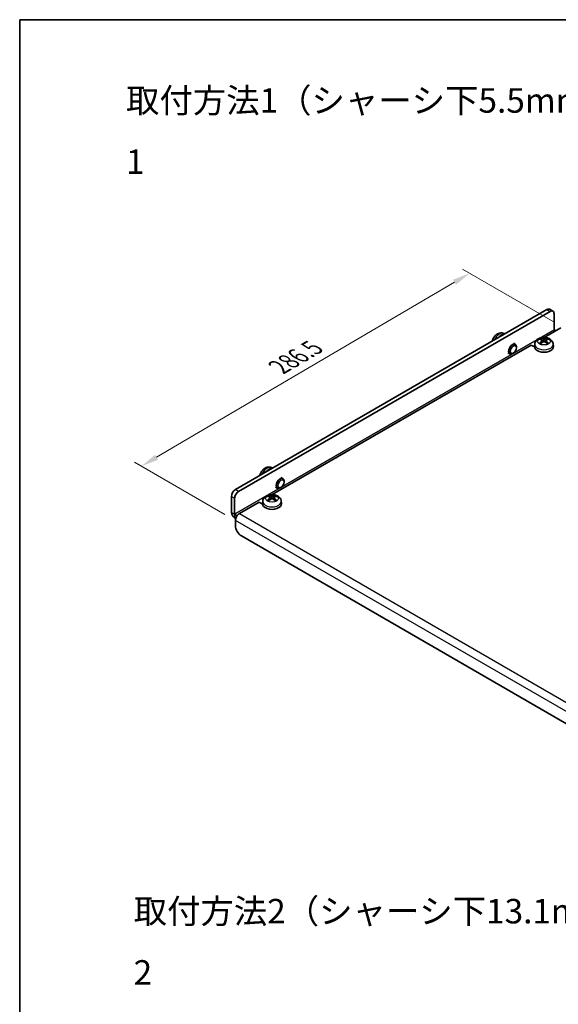
# Model space of a CAD drawing. Units: millimetres. Extents: x 0 to 2356, y 0 to 984.
# Drawn here: x 0 to 193, y 351 to 702 of the extents above; entities that cross this region are included whole.
import ezdxf

# ---------------------------------------------------------------- set-up
doc = ezdxf.new("R2010")
doc.units = ezdxf.units.MM
doc.header["$LTSCALE"] = 2.5
doc.layers.get('Defpoints').update_dxf_attribs({"lineweight": 25})
for name, color, linetype, lineweight in [('Border (ISO)', 7, 'Continuous', 35), ('Dimension (ISO)', 7, 'Continuous', 18), ('Symbol (ISO)', 7, 'Continuous', 18), ('Visible (ISO)', 7, 'Continuous', 35), ('Visible Narrow (ISO)', 7, 'Continuous', 25)]:
    doc.layers.add(name, color=color, linetype=linetype, lineweight=lineweight)
doc.styles.add('Note Text (TK)', font='txt')
doc.dimstyles.new('Default - Method 1b (TK)', dxfattribs={"dimscale": 2.5, "dimtxt": 2.5, "dimasz": 2.5, "dimexe": 1, "dimexo": 1.5, "dimgap": 1, "dimtad": 1, "dimtoh": 1, "dimrnd": 1e-08, "dimdsep": 46, "dimtxsty": 'Note Text (TK)', "dimcen": 0.09, "dimdle": 5, "dimclrd": 100, "dimclre": 100, "dimclrt": 7, "dimadec": 1, "dimazin": 1, "dimtfac": 1, "dimtmove": 0, "dimatfit": 3, "dimfxl": 1, "dimtolj": 1, "dimlwd": -1, "dimlwe": -1, "dimarcsym": 0})

# ---------------------------------------------------------------- blocks, each defined once
blk = doc.blocks.new('図面枠 tk図枠')
at = {"layer": 'Border (ISO)'}
for q in [(405.5, 289), (14.5, 8)]:
    blk.add_line((14.5, 289), q, dxfattribs=at)
blk = doc.blocks.new('*D11')
at = {"layer": 'Defpoints', "color": 0}
for p in [(160.85, 611.88), (194.44, 592.49), (77.12, 523.6)]:
    blk.add_point(p, dxfattribs=at)
at = {"layer": 'Dimension (ISO)', "color": 100}
for p, q in [((190.7, 594.65), (158.36, 613.32)), ((48.92, 546.16), (155.46, 608.72)), ((73.39, 525.76), (41.04, 544.43))]:
    blk.add_line(p, q, dxfattribs=at)
for points in [[(154.93, 609.61), (155.99, 607.82), (160.85, 611.88)], [(48.39, 547.05), (49.45, 545.26), (43.53, 542.99)]]:
    blk.add_solid(points, dxfattribs=at)
at = {"layer": 'Dimension (ISO)', "color": 7, "insert": (91.62, 577.75), "char_height": 6.25, "attachment_point": 4, "rotation": 30.4214, "style": 'Note Text (TK)'}
blk.add_mtext('\\A1;{\\Q-29.579;\\W0.820;\\H0.816x; \\fＭＳ Ｐゴシック|b0|i0;\\H6.2500;286.5}', dxfattribs=at)

msp = doc.modelspace()

# ---------------------------------------------------------------- linework, layer by layer
at = {"layer": 'Visible (ISO)'}
for p, q in [((188.4894, 598.9227), (77.12, 534.6235)), ((189.6207, 598.2695), (78.2514, 533.9703)), ((190.6207, 598.3685), (189.4894, 599.0217)), ((191.0349, 591.7383), (191.0349, 597.453)), ((187.5159, 588.9709), (193.4384, 592.3903)), ((191.6713, 591.3701), (191.0356, 591.7371)), ((173.0476, 590.4237), (173.4559, 590.2431)), ((186.2681, 588.2115), (186.1767, 588.5233)), ((186.7413, 587.9228), (186.8192, 587.1971)), ((188.1161, 587.9228), (188.0382, 587.1971)), ((188.6807, 588.5233), (188.5893, 588.2115)), ((90.2887, 532.8368), (182.8325, 586.267)), ((176.4786, 586.9376), (177.1648, 586.5414)), ((177.5791, 585.2754), (177.579, 585.6262)), ((184.0315, 585.5747), (182.8325, 586.267)), ((184.1251, 586.6131), (184.0352, 585.776)), ((190.7323, 586.6131), (190.8222, 585.776)), ((174.4786, 583.4735), (175.1648, 583.0773)), ((176.4683, 583.3514), (176.1645, 583.1761)), ((89.9626, 542.4545), (90.3708, 542.2739)), ((93.3935, 538.9684), (94.0798, 538.5722)), ((91.3935, 535.5043), (92.0798, 535.1081)), ((93.3832, 535.3823), (93.0795, 535.207)), ((94.4941, 537.3063), (94.494, 537.657)), ((75.7058, 532.1741), (75.7058, 526.4594)), ((76.8372, 531.5209), (76.8372, 525.8062)), ((89.0409, 532.0773), (88.9496, 532.3892)), ((89.5141, 531.7887), (89.592, 531.0629)), ((90.889, 531.7887), (90.811, 531.0629)), ((91.4535, 532.3892), (91.3621, 532.0773)), ((78.535, 526.0507), (85.6053, 530.1328)), ((86.8043, 529.4406), (85.6053, 530.1328)), ((86.8979, 530.4789), (86.808, 529.6419)), ((93.5051, 530.4789), (93.595, 529.6419)), ((77.727, 525.2917), (76.8379, 525.805)), ((76.8379, 524.4986), (77.2242, 524.2755)), ((77.12, 521.7229), (77.12, 523.6)), ((202.2779, 447.0135), (79.2414, 518.0487))]:
    msp.add_line(p, q, dxfattribs=at)
msp.add_arc((113.0879, 545.8058), 0.000816, 270, 0, dxfattribs=at)
for centre, major_axis, ratio, start_param, end_param in [((188.4894, 597.2897), (1, 1.7321), 0.57735027, 0, 0.78539816), ((189.6207, 596.6365), (1, 1.7321), 0.57735027, 5.49778714, 7.06858347), ((172.2259, 587.0835), (1.7, 2.9445), 0.57735027, 0.29544084, 1.27535549), ((187.5325, 582.6976), (3.4133, -5.5299), 0.49462411, 2.44776077, 2.68674507), ((187.5325, 582.5895), (-2.5408, -5.9812), 0.59526289, 3.96282307, 4.20180736), ((187.335, 582.5836), (-3.0572, 5.7344), 0.65417299, 5.62601221, 5.86499651), ((187.335, 582.7035), (3.887, 5.2078), 0.55353421, 0.95931878, 1.19830308), ((187.5224, 582.5836), (-3.0572, -5.7344), 0.65417299, 3.55978145, 3.79876575), ((187.5224, 582.7035), (3.887, -5.2078), 0.55353421, 1.94328958, 2.18227387), ((187.3249, 582.6976), (3.4133, 5.5299), 0.49462411, 0.45484759, 0.69383188), ((187.3249, 582.5895), (-2.5408, 5.9812), 0.59526289, 5.2229706, 5.46195489), ((176.1648, 584.8093), (1, 1.7321), 0.57735027, 5.49801994, 10.20994333), ((187.4287, 585.6546), (3.4, 0), 0.57735027, 3.0796893, 6.34508866), ((89.1409, 539.1143), (1.7, 2.9445), 0.57735027, 0.29544084, 1.27535549), ((93.0798, 536.8401), (1, 1.7321), 0.57735027, 5.49801994, 10.20994333), ((77.12, 532.9906), (-1, -1.7321), 0.57735027, 3.92699082, 5.49778714), ((78.2514, 532.3374), (1, 1.7321), 0.57735027, 0.78539816, 2.35619449), ((90.3053, 526.5635), (3.4133, -5.5299), 0.49462411, 2.44776077, 2.68674507), ((90.3053, 526.4553), (-2.5408, -5.9812), 0.59526289, 3.96282307, 4.20180736), ((90.1078, 526.4495), (-3.0572, 5.7344), 0.65417299, 5.62601221, 5.86499651), ((90.1078, 526.5693), (3.887, 5.2078), 0.55353421, 0.95931878, 1.19830308), ((90.2952, 526.4495), (-3.0572, -5.7344), 0.65417299, 3.55978145, 3.79876575), ((90.2952, 526.5693), (3.887, -5.2078), 0.55353421, 1.94328958, 2.18227387), ((90.0977, 526.5635), (3.4133, 5.5299), 0.49462411, 0.45484759, 0.69383188), ((90.0977, 526.4553), (-2.5408, 5.9812), 0.59526289, 5.2229706, 5.46195489), ((90.2015, 529.5204), (3.4, 0), 0.57735027, 3.0796893, 6.34508866), ((76.8379, 525.8058), (0.8005, -1.3865), 0.57735027, 3.92699082, 5.49778714), ((78.535, 524.4169), (1.0005, 1.7329), 0.57735027, 0.78539816, 2.35619449), ((79.2414, 520.4982), (-1.5, 2.5981), 0.57735027, 0.78539816, 2.35619449)]:
    msp.add_ellipse(centre, major_axis=major_axis, ratio=ratio, start_param=start_param, end_param=end_param, dxfattribs=at)
for centre in [(176.4685, 584.634), (93.3835, 536.6648)]:
    msp.add_ellipse(centre, major_axis=(0.7853, 1.3602), ratio=0.57735027, dxfattribs=at)
for points, knots in [([(173.0476, 590.4237), (172.8208, 590.5241), (172.581, 590.5826), (172.0896, 590.6274), (171.8411, 590.6052), (171.324, 590.4918), (171.0667, 590.3848), (170.5311, 590.0852), (170.269, 589.8755), (169.7798, 589.3823), (169.5597, 589.0923), (169.1932, 588.4717), (169.0465, 588.1415), (168.9248, 587.7337), (168.9077, 587.6712), (168.8922, 587.6082)], [0.84730152, 0.84730152, 0.84730152, 0.84730152, 1.04599557, 1.04599557, 1.27009281, 1.27009281, 1.55521649, 1.55521649, 1.92808512, 1.92808512, 2.33918208, 2.33918208, 2.74722358, 2.74722358, 2.82031095, 2.82031095, 2.82031095, 2.82031095]), ([(184.1251, 586.6131), (184.1515, 586.8597), (184.2208, 587.0967), (184.4277, 587.5446), (184.5712, 587.7487), (184.9279, 588.1399), (185.1493, 588.3091), (185.6765, 588.6232), (185.9892, 588.7454), (186.6609, 588.9224), (187.0221, 588.968), (187.7428, 588.9751), (188.1021, 588.9371), (188.8071, 588.7693), (189.1533, 588.6401), (189.7811, 588.2652), (190.0701, 588.0299), (190.4724, 587.4744), (190.6098, 587.1997), (190.7058, 586.8014), (190.7221, 586.7079), (190.7323, 586.6131)], [3.98889417, 3.98889417, 3.98889417, 3.98889417, 4.18758822, 4.18758822, 4.41168546, 4.41168546, 4.69680914, 4.69680914, 5.06967777, 5.06967777, 5.48077473, 5.48077473, 5.88881623, 5.88881623, 6.30004254, 6.30004254, 6.67260737, 6.67260737, 6.9303255, 6.9303255, 7.00668012, 7.00668012, 7.00668012, 7.00668012]), ([(186.0647, 588.6361), (186.075, 588.635), (186.0871, 588.631), (186.1091, 588.6196), (186.1226, 588.6094), (186.1432, 588.5881), (186.1541, 588.5733), (186.1675, 588.5489), (186.1731, 588.5356), (186.1767, 588.5233)], [0.0145600729, 0.0145600729, 0.0145600729, 0.0145600729, 0.0187226824, 0.0187226824, 0.0234298311, 0.0234298311, 0.0280690561, 0.0280690561, 0.0318102328, 0.0318102328, 0.0318102328, 0.0318102328]), ([(186.6575, 588.0286), (186.685, 588.0143), (186.7083, 587.995), (186.7376, 587.9506), (186.7436, 587.9255), (186.7393, 587.8769), (186.7288, 587.8501), (186.6963, 587.8059), (186.6782, 587.7878), (186.6575, 587.7717)], [0, 0, 0, 0, 0.0125039067, 0.0125039067, 0.0250078135, 0.0250078135, 0.0375277995, 0.0375277995, 0.0466766392, 0.0466766392, 0.0466766392, 0.0466766392]), ([(187.6513, 588.3454), (187.6202, 588.3331), (187.5816, 588.3227), (187.4982, 588.3095), (187.4534, 588.3068), (187.3701, 588.3087), (187.3261, 588.3134), (187.2568, 588.328), (187.2296, 588.3361), (187.2061, 588.3454)], [0, 0, 0, 0, 0.0124997785, 0.0124997785, 0.0249995571, 0.0249995571, 0.0375236714, 0.0375236714, 0.0466766062, 0.0466766062, 0.0466766062, 0.0466766062]), ([(187.2061, 587.4549), (187.2372, 587.4743), (187.2758, 587.4908), (187.3592, 587.5115), (187.404, 587.5157), (187.4873, 587.5127), (187.5313, 587.5053), (187.6006, 587.4823), (187.6278, 587.4695), (187.6513, 587.4549)], [0, 0, 0, 0, 0.0124997785, 0.0124997785, 0.0249995571, 0.0249995571, 0.0375236714, 0.0375236714, 0.0466766062, 0.0466766062, 0.0466766062, 0.0466766062]), ([(188.1999, 587.7717), (188.1724, 587.7931), (188.1491, 587.8184), (188.1198, 587.8704), (188.1138, 587.897), (188.118, 587.9446), (188.1286, 587.9686), (188.1611, 588.0044), (188.1792, 588.0178), (188.1999, 588.0286)], [0, 0, 0, 0, 0.0125039067, 0.0125039067, 0.0250078135, 0.0250078135, 0.0375277995, 0.0375277995, 0.0466766392, 0.0466766392, 0.0466766392, 0.0466766392]), ([(188.6807, 588.5233), (188.6842, 588.5356), (188.6899, 588.5489), (188.7033, 588.5733), (188.7142, 588.5881), (188.7348, 588.6094), (188.7483, 588.6196), (188.7703, 588.631), (188.7824, 588.635), (188.7927, 588.6361)], [0.0427285072, 0.0427285072, 0.0427285072, 0.0427285072, 0.0464696839, 0.0464696839, 0.0511089088, 0.0511089088, 0.0558160576, 0.0558160576, 0.0599786671, 0.0599786671, 0.0599786671, 0.0599786671]), ([(185.6679, 586.8319), (185.6766, 586.8418), (185.6872, 586.851), (185.707, 586.8637), (185.7197, 586.8685), (185.7397, 586.8708), (185.7507, 586.8687), (185.7603, 586.8631), (185.7619, 586.862), (185.7634, 586.8608)], [0.0145600729, 0.0145600729, 0.0145600729, 0.0145600729, 0.0187226824, 0.0187226824, 0.0234298311, 0.0234298311, 0.0280690561, 0.0280690561, 0.028985175, 0.028985175, 0.028985175, 0.028985175]), ([(186.1197, 586.6505), (186.1028, 586.6582), (186.0861, 586.6662), (186.041, 586.6883), (186.0131, 586.7027), (185.9588, 586.7324), (185.9324, 586.7477), (185.8813, 586.7789), (185.8565, 586.7948), (185.8087, 586.8274), (185.7856, 586.844), (185.7635, 586.8609)], [3.028761595, 3.028761595, 3.028761595, 3.028761595, 3.060101394, 3.060101394, 3.114617864, 3.114617864, 3.169134334, 3.169134334, 3.223650804, 3.223650804, 3.278167274, 3.278167274, 3.278167274, 3.278167274]), ([(189.0939, 586.8609), (189.0718, 586.844), (189.0487, 586.8274), (189.0009, 586.7948), (188.9761, 586.7789), (188.925, 586.7477), (188.8986, 586.7324), (188.8443, 586.7027), (188.8164, 586.6883), (188.7713, 586.6662), (188.7546, 586.6582), (188.7377, 586.6505)], [1.434221706, 1.434221706, 1.434221706, 1.434221706, 1.488738176, 1.488738176, 1.543254646, 1.543254646, 1.597771116, 1.597771116, 1.652287586, 1.652287586, 1.683627385, 1.683627385, 1.683627385, 1.683627385]), ([(189.094, 586.8608), (189.0955, 586.862), (189.0971, 586.8631), (189.1067, 586.8687), (189.1177, 586.8708), (189.1377, 586.8685), (189.1503, 586.8637), (189.1702, 586.851), (189.1808, 586.8418), (189.1895, 586.8319)], [0.0455535649, 0.0455535649, 0.0455535649, 0.0455535649, 0.0464696839, 0.0464696839, 0.0511089088, 0.0511089088, 0.0558160576, 0.0558160576, 0.0599786671, 0.0599786671, 0.0599786671, 0.0599786671]), ([(89.9626, 542.4545), (89.7358, 542.5549), (89.4959, 542.6134), (89.0046, 542.6582), (88.756, 542.636), (88.2389, 542.5227), (87.9816, 542.4156), (87.4461, 542.116), (87.1839, 541.9063), (86.6948, 541.4131), (86.4747, 541.1231), (86.1082, 540.5025), (85.9614, 540.1723), (85.8398, 539.7645), (85.8227, 539.702), (85.8071, 539.639)], [0.84730152, 0.84730152, 0.84730152, 0.84730152, 1.04599557, 1.04599557, 1.27009281, 1.27009281, 1.55521649, 1.55521649, 1.92808512, 1.92808512, 2.33918208, 2.33918208, 2.74722358, 2.74722358, 2.82031095, 2.82031095, 2.82031095, 2.82031095]), ([(86.8979, 530.4789), (86.9244, 530.7255), (86.9936, 530.9625), (87.2005, 531.4104), (87.344, 531.6146), (87.7007, 532.0057), (87.9221, 532.175), (88.4493, 532.489), (88.762, 532.6112), (89.4337, 532.7882), (89.7949, 532.8339), (90.5156, 532.8409), (90.8749, 532.8029), (91.5799, 532.6351), (91.9262, 532.5059), (92.5539, 532.131), (92.843, 531.8957), (93.2452, 531.3403), (93.3826, 531.0656), (93.4786, 530.6672), (93.495, 530.5737), (93.5051, 530.4789)], [3.98889417, 3.98889417, 3.98889417, 3.98889417, 4.18758822, 4.18758822, 4.41168546, 4.41168546, 4.69680914, 4.69680914, 5.06967777, 5.06967777, 5.48077473, 5.48077473, 5.88881623, 5.88881623, 6.30004254, 6.30004254, 6.67260737, 6.67260737, 6.9303255, 6.9303255, 7.00668012, 7.00668012, 7.00668012, 7.00668012]), ([(88.8375, 532.5019), (88.8478, 532.5008), (88.8599, 532.4969), (88.8819, 532.4855), (88.8954, 532.4752), (88.916, 532.4539), (88.9269, 532.4392), (88.9403, 532.4147), (88.946, 532.4014), (88.9496, 532.3892)], [0.0145600729, 0.0145600729, 0.0145600729, 0.0145600729, 0.0187226824, 0.0187226824, 0.0234298311, 0.0234298311, 0.0280690561, 0.0280690561, 0.0318102328, 0.0318102328, 0.0318102328, 0.0318102328]), ([(89.4303, 531.8945), (89.4578, 531.8801), (89.4811, 531.8609), (89.5104, 531.8165), (89.5164, 531.7914), (89.5122, 531.7427), (89.5017, 531.716), (89.4691, 531.6718), (89.451, 531.6537), (89.4303, 531.6375)], [0, 0, 0, 0, 0.0125039067, 0.0125039067, 0.0250078135, 0.0250078135, 0.0375277995, 0.0375277995, 0.0466766392, 0.0466766392, 0.0466766392, 0.0466766392]), ([(90.4241, 532.2113), (90.3931, 532.199), (90.3545, 532.1885), (90.2711, 532.1754), (90.2263, 532.1727), (90.143, 532.1746), (90.0989, 532.1793), (90.0296, 532.1939), (90.0024, 532.202), (89.979, 532.2113)], [0, 0, 0, 0, 0.0124997785, 0.0124997785, 0.0249995571, 0.0249995571, 0.0375236714, 0.0375236714, 0.0466766062, 0.0466766062, 0.0466766062, 0.0466766062]), ([(89.979, 531.3207), (90.01, 531.3402), (90.0486, 531.3566), (90.132, 531.3773), (90.1768, 531.3816), (90.2601, 531.3786), (90.3041, 531.3712), (90.3734, 531.3482), (90.4007, 531.3354), (90.4241, 531.3207)], [0, 0, 0, 0, 0.0124997785, 0.0124997785, 0.0249995571, 0.0249995571, 0.0375236714, 0.0375236714, 0.0466766062, 0.0466766062, 0.0466766062, 0.0466766062]), ([(90.9727, 531.6375), (90.9453, 531.659), (90.9219, 531.6843), (90.8926, 531.7362), (90.8867, 531.7629), (90.8909, 531.8104), (90.9014, 531.8345), (90.9339, 531.8703), (90.952, 531.8837), (90.9727, 531.8945)], [0, 0, 0, 0, 0.0125039067, 0.0125039067, 0.0250078135, 0.0250078135, 0.0375277995, 0.0375277995, 0.0466766392, 0.0466766392, 0.0466766392, 0.0466766392]), ([(91.4535, 532.3892), (91.4571, 532.4014), (91.4627, 532.4147), (91.4761, 532.4392), (91.487, 532.4539), (91.5077, 532.4752), (91.5212, 532.4855), (91.5431, 532.4969), (91.5552, 532.5008), (91.5655, 532.5019)], [0.0427285072, 0.0427285072, 0.0427285072, 0.0427285072, 0.0464696839, 0.0464696839, 0.0511089088, 0.0511089088, 0.0558160576, 0.0558160576, 0.0599786671, 0.0599786671, 0.0599786671, 0.0599786671]), ([(88.4407, 530.6978), (88.4494, 530.7077), (88.4601, 530.7169), (88.4799, 530.7296), (88.4925, 530.7344), (88.5125, 530.7366), (88.5235, 530.7345), (88.5331, 530.729), (88.5347, 530.7279), (88.5363, 530.7267)], [0.0145600729, 0.0145600729, 0.0145600729, 0.0145600729, 0.0187226824, 0.0187226824, 0.0234298311, 0.0234298311, 0.0280690561, 0.0280690561, 0.028985175, 0.028985175, 0.028985175, 0.028985175]), ([(88.8925, 530.5163), (88.8756, 530.5241), (88.8589, 530.532), (88.8138, 530.5541), (88.7859, 530.5686), (88.7316, 530.5983), (88.7052, 530.6135), (88.6541, 530.6447), (88.6293, 530.6607), (88.5815, 530.6932), (88.5585, 530.7098), (88.5363, 530.7267)], [3.028761595, 3.028761595, 3.028761595, 3.028761595, 3.060101394, 3.060101394, 3.114617864, 3.114617864, 3.169134334, 3.169134334, 3.223650804, 3.223650804, 3.278167274, 3.278167274, 3.278167274, 3.278167274]), ([(91.8668, 530.7267), (91.8446, 530.7098), (91.8215, 530.6932), (91.7737, 530.6607), (91.7489, 530.6447), (91.6978, 530.6135), (91.6714, 530.5983), (91.6171, 530.5686), (91.5892, 530.5541), (91.5441, 530.532), (91.5274, 530.5241), (91.5105, 530.5163)], [1.434221706, 1.434221706, 1.434221706, 1.434221706, 1.488738176, 1.488738176, 1.543254646, 1.543254646, 1.597771116, 1.597771116, 1.652287586, 1.652287586, 1.683627385, 1.683627385, 1.683627385, 1.683627385]), ([(91.8668, 530.7267), (91.8683, 530.7279), (91.8699, 530.729), (91.8795, 530.7345), (91.8905, 530.7366), (91.9106, 530.7344), (91.9232, 530.7296), (91.943, 530.7169), (91.9536, 530.7077), (91.9623, 530.6978)], [0.0455535649, 0.0455535649, 0.0455535649, 0.0455535649, 0.0464696839, 0.0464696839, 0.0511089088, 0.0511089088, 0.0558160576, 0.0558160576, 0.0599786671, 0.0599786671, 0.0599786671, 0.0599786671])]:
    msp.add_open_spline(points, degree=3, knots=knots, dxfattribs=at)
at = {"layer": 'Visible Narrow (ISO)'}
for p, q in [((188.4894, 598.9227), (189.6207, 598.2695)), ((76.8372, 525.8062), (191.0349, 591.7383)), ((191.0356, 591.7371), (76.8379, 525.805)), ((186.6575, 587.7717), (186.7075, 587.1169)), ((187.2061, 588.3454), (187.1422, 587.4145)), ((187.6513, 588.3454), (187.7152, 587.4145)), ((188.1999, 587.7717), (188.1499, 587.1169)), ((75.7058, 532.1741), (76.8372, 531.5209)), ((78.2514, 533.9703), (77.12, 534.6235)), ((89.4303, 531.6375), (89.4803, 530.9827)), ((89.979, 532.2113), (89.9151, 531.2803)), ((90.4241, 532.2113), (90.488, 531.2803)), ((90.9727, 531.6375), (90.9227, 530.9827)), ((75.7058, 526.4594), (76.8372, 525.8062)), ((76.8379, 525.805), (76.8379, 524.4986)), ((78.535, 526.0507), (205.8142, 452.566)), ((204.3993, 450.1153), (77.12, 523.6))]:
    msp.add_line(p, q, dxfattribs=at)
for centre, major_axis, start_param, end_param in [((171.4982, 587.5036), (1.655, 2.8665), 0.06190336, 1.71838656), ((187.4287, 587.6195), (-2.2274, 0), 5.37148447, 5.62408982), ((187.4287, 587.5693), (2.0731, 0), 2.21917009, 2.42536283), ((187.4287, 587.5693), (2.0731, 0), 0.71622982, 0.92242257), ((187.4287, 587.6195), (-2.2274, 0), 3.80068814, 4.05329349), ((187.4287, 586.4949), (-3.31, 0), 6.22128195, 9.48668132), ((187.4287, 587.6195), (2.2274, 0), 3.80068814, 4.05329349), ((187.4287, 587.6195), (2.2274, 0), 5.37148447, 5.62408982), ((88.4131, 539.5344), (1.655, 2.8665), 0.06190336, 1.71838656), ((90.2015, 531.4853), (-2.2274, 0), 5.37148447, 5.62408982), ((90.2015, 531.4351), (2.0731, 0), 2.21917009, 2.42536283), ((90.2015, 531.4351), (2.0731, 0), 0.71622982, 0.92242257), ((90.2015, 531.4853), (-2.2274, 0), 3.80068814, 4.05329349), ((90.2015, 530.3607), (-3.31, 0), 6.22128195, 9.48668132), ((90.2015, 531.4853), (2.2274, 0), 3.80068814, 4.05329349), ((90.2015, 531.4853), (2.2274, 0), 5.37148447, 5.62408982)]:
    msp.add_ellipse(centre, major_axis=major_axis, ratio=0.57735027, start_param=start_param, end_param=end_param, dxfattribs=at)
for centre in [(187.4287, 587.6047), (90.2015, 531.4705)]:
    msp.add_ellipse(centre, major_axis=(2.2764, 0), ratio=0.57735027, dxfattribs=at)

# ---------------------------------------------------------------- block references
at = {"xscale": 2.5, "yscale": 2.5, "zscale": 2.5}
msp.add_blockref('図面枠 tk図枠', (-36.25, -20), dxfattribs=at)

# ---------------------------------------------------------------- texts
at = {"layer": 'Symbol (ISO)', "color": 7, "char_height": 8.75, "attachment_point": 4, "line_spacing_factor": 1.5, "style": 'Note Text (TK)'}
for s, insert, width in [('{\\fＭＳ Ｐゴシック|b0|i0;\\H8.7500;取付方法1（シャーシ下5.5mm） / How to fix 1}', (38.0148, 662.7066), 247.456145), ('{\\fＭＳ Ｐゴシック|b0|i0;\\H8.7500;取付方法2（シャーシ下13.1mm） / How to fix 2}', (40.7328, 373.0707), 254.005861)]:
    msp.add_mtext(s, dxfattribs=dict(at, insert=insert, width=width))

# ---------------------------------------------------------------- dimensions: what is measured, and where the dimension line sits
at = {"layer": 'Dimension (ISO)', "color": 100}
dim = msp.add_linear_dim(base=(160.8513, 611.8812), p1=(77.12, 523.6), p2=(194.4389, 592.4894), angle=210.421354, text='{\\Q-29.579;\\W0.820;\\H0.816x; \\fＭＳ Ｐゴシック|b0|i0;\\H6.2500;286.5}', dimstyle='Default - Method 1b (TK)', override={"dimgap": 1, "dimtoh": 0, "dimdec": 2, "dimlfac": 1.219556, "dimtol": 0, "dimlim": 0, "dimtp": 0, "dimtm": 0, "dimtdec": 2, "dimtofl": 0, "dimatfit": 1}, dxfattribs=at)
dim.commit()
dim.dimension.update_dxf_attribs({"geometry": '*D11', "text_midpoint": (102.1919, 577.4365), "dimtype": 160})

doc.saveas('drawing.dxf')
